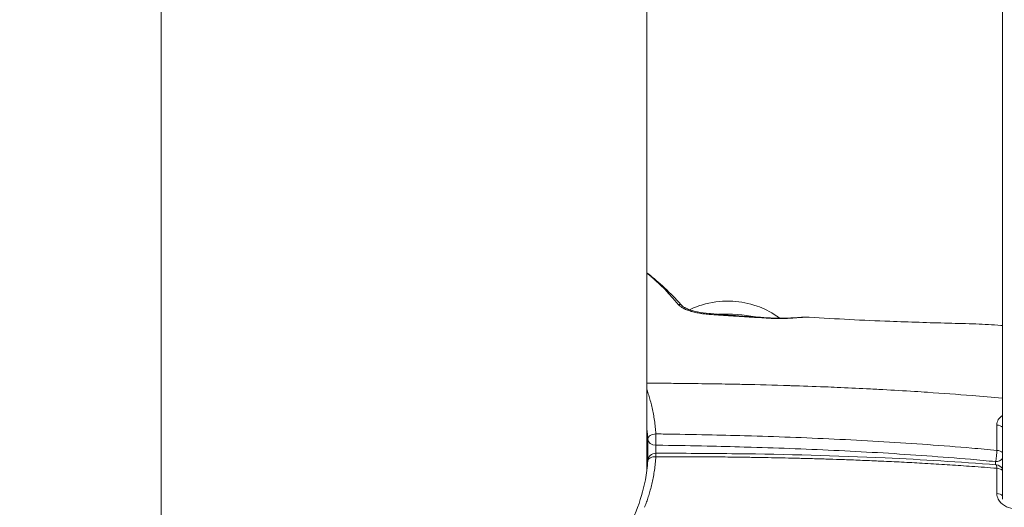
# Model space of a CAD drawing. Units: millimetres. Extents: x -20494 to 10679, y -5689 to 3610.
# Drawn here: x -16267 to -16145, y -659 to -599 of the extents above; entities that cross this region are included whole.
import ezdxf

# ---------------------------------------------------------------- set-up
doc = ezdxf.new("R2010")
doc.units = ezdxf.units.MM
doc.header["$MEASUREMENT"] = 0
doc.styles.get("Standard").update_dxf_attribs({"font": 'arial.ttf'})
doc.dimstyles.new('ISO-25', dxfattribs={"dimtxt": 2.5, "dimasz": 2.5, "dimexe": 1.25, "dimexo": 0.625, "dimtad": 1, "dimtxsty": 'Standard', "dimcen": 2.5, "dimadec": 0, "dimazin": 0, "dimtfac": 1, "dimtmove": 0, "dimatfit": 3, "dimfxl": 1, "dimarcsym": 0})

# ---------------------------------------------------------------- blocks, each defined once
blk = doc.blocks.new('*D4')
at = {"color": 0, "lineweight": -2, "transparency": 16777216}
for p, q in [((-20046.91, 2562.56), (-20088.16, 2562.56)), ((-20086.91, -5548.59), (-20086.91, 2422.56)), ((-20046.91, -5688.59), (-20088.16, -5688.59))]:
    blk.add_line(p, q, dxfattribs=at)
at = {"color": 0, "transparency": 16777216}
for points in [[(-20110.24, 2422.56), (-20063.58, 2422.56), (-20086.91, 2562.56)], [(-20110.24, -5548.59), (-20063.58, -5548.59), (-20086.91, -5688.59)]]:
    blk.add_solid(points, dxfattribs=at)
at = {"layer": 'Defpoints', "color": 0, "transparency": 16777216}
for p in [(-20086.91, 2562.56), (-15107.64, 2562.56), (-19260.74, -5688.59)]:
    blk.add_point(p, dxfattribs=at)
at = {"color": 0, "transparency": 16777216, "insert": (-20309.87, -1598.08), "char_height": 280, "attachment_point": 5, "rotation": 90}
blk.add_mtext('825', dxfattribs=at)
blk = doc.blocks.new('*D6')
at = {"color": 0, "lineweight": -2, "transparency": 16777216}
for p, q in [((-19954.8, 2698.47), (-19954.8, 2739.72)), ((-11113.27, 2698.47), (-11113.27, 2739.72)), ((-19814.8, 2738.47), (-11253.27, 2738.47))]:
    blk.add_line(p, q, dxfattribs=at)
at = {"color": 0, "transparency": 16777216}
for points in [[(-19814.8, 2761.8), (-19814.8, 2715.14), (-19954.8, 2738.47)], [(-11253.27, 2761.8), (-11253.27, 2715.14), (-11113.27, 2738.47)]]:
    blk.add_solid(points, dxfattribs=at)
at = {"layer": 'Defpoints', "color": 0, "transparency": 16777216}
for p in [(-11113.27, 2738.47), (-11113.27, 1482.36), (-19954.8, -5589.22)]:
    blk.add_point(p, dxfattribs=at)
at = {"color": 0, "transparency": 16777216, "insert": (-15556.45, 2961.43), "char_height": 280, "attachment_point": 5}
blk.add_mtext('885', dxfattribs=at)

msp = doc.modelspace()

# ---------------------------------------------------------------- linework, layer by layer
at = {"color": 0, "linetype": 'Continuous', "lineweight": 0}
for p, q in [((-16145.231, -658.435), (-16145.114, 4.789)), ((-16145.115, 4.789), (-16145.231, -648.576)), ((-16249.132, -469.243), (-16249.131, -716.014)), ((-16189.132, -468.636), (-16189.131, -654.789)), ((-16145.231, -649.545), (-16145.231, -649.545)), ((-16189.028, -650.997), (-16189.028, -653.709)), ((-16188.038, -652.765), (-16188.038, -651.768)), ((-16146.084, -653.79), (-16146.084, -654.185))]:
    msp.add_line(p, q, dxfattribs=at)
for centre, start, end in [((-16188.029, -653.765), 90.08587, 176.37993), ((-16146.075, -655.189), 32.41551, 85.29454)]:
    msp.add_arc(centre, 1, start, end, dxfattribs=at)
for centre, major_axis, ratio, start_param, end_param in [((-16185.397, -635.03), (0.56, 0.499), 0.6914311, -0.0026787, 0.8060918), ((-16179.147, -641.066), (-9.5, 0), 0.5773503, -1.9380624, -1.4515281), ((-16174.284, -636.793), (0.048, 0.748), 0.0893456, -0.3592633, 0.0000003), ((-16169.368, -636.719), (0.01, 0.75), 0.8183582, -0.0649346, -0.0000028), ((-16188.029, -650.952), (-1, 0), 0.8164966, 0.0553379, 1.5620697), ((-16146.075, -652.974), (0.095, 0.995), 0.1184274, -2.5211198, -0.9485388), ((-16188.029, -653.765), (-0.998, 0.068), 0.5776821, -1.5413397, 0.0005203), ((-16146.075, -652.974), (1, 0), 0.8164966, -1.579523, -0.5657996), ((-16146.075, -655.189), (0.081, 0.997), 0.1283841, -0.9512125, -0.0002377), ((-16146.075, -655.189), (-1, 0), 0.5769682, -2.5758781, -1.7225254)]:
    msp.add_ellipse(centre, major_axis=major_axis, ratio=ratio, start_param=start_param, end_param=end_param, dxfattribs=at)
at = {"color": 0, "linetype": 'Continuous', "lineweight": 0, "extrusion": (0, 0, -1)}
for centre, major_axis, ratio, start_param, end_param in [((-16181.354, -636.281), (0.064, 0.747), 0.1205603, -0.0000028, 0.5252229), ((-16188.029, -650.952), (-0.998, -0.068), 0.5752525, 0.039049, 1.6195109), ((-16188.029, -650.952), (-0.013, -1), 0.0029152, -2.185388, -0.6154558), ((-16146.075, -649.856), (1, 0), 0.5801894, -1.4181855, -0.5656589), ((-16188.029, -653.765), (-0.001, 1), 0.0129987, 0, 0.9544167), ((-16146.075, -652.974), (1, 0), 0.5777348, -1.4190621, -0.5656915), ((-16146.075, -658.306), (1, 0), 0.5745076, -1.4181939, -0.5657471)]:
    msp.add_ellipse(centre, major_axis=major_axis, ratio=ratio, start_param=start_param, end_param=end_param, dxfattribs=at)
at = {"color": 0, "linetype": 'Continuous', "lineweight": 0}
for points, knots in [([(-16189.132, -630.499), (-16188.831, -630.722), (-16188.55, -630.968), (-16187.608, -631.767), (-16186.868, -632.408), (-16185.714, -633.576), (-16185.275, -634.039), (-16184.837, -634.531)], [1.3505976, 1.3505976, 1.3505976, 1.3505976, 3.3944128, 3.3944128, 7.9195538, 7.9195538, 10.6252773, 10.6252773, 10.6252773, 10.6252773]), ([(-16185.258, -634.405), (-16185.59, -634.005), (-16185.921, -633.625), (-16186.25, -633.263), (-16186.251, -633.261), (-16186.578, -632.901), (-16186.898, -632.561), (-16187.222, -632.242), (-16187.227, -632.238), (-16187.548, -631.922), (-16187.863, -631.636), (-16188.168, -631.362), (-16188.175, -631.356), (-16188.326, -631.221), (-16188.464, -631.096), (-16188.606, -630.969), (-16188.613, -630.963), (-16188.754, -630.836), (-16188.886, -630.719), (-16189.027, -630.602), (-16189.034, -630.596), (-16189.072, -630.565), (-16189.102, -630.541), (-16189.132, -630.517)], [0, 0, 0, 0, 0.0021987033, 0.0021987033, 0.0022094119, 0.0022094119, 0.0043974066, 0.0043974066, 0.0044280554, 0.0044280554, 0.0065961099, 0.0065961099, 0.0066478096, 0.0066478096, 0.0076954616, 0.0076954616, 0.0077459392, 0.0077459392, 0.0087948132, 0.0087948132, 0.0088549439, 0.0088549439, 0.0090900085, 0.0090900085, 0.0090900085, 0.0090900085]), ([(-16185.258, -634.405), (-16185.233, -634.436), (-16185.205, -634.466), (-16185.143, -634.528), (-16185.109, -634.559), (-16185.035, -634.62), (-16184.996, -634.65), (-16184.945, -634.686), (-16184.936, -634.693), (-16184.924, -634.701), (-16184.922, -634.702), (-16184.921, -634.704), (-16184.865, -634.742), (-16184.807, -634.779), (-16184.741, -634.817), (-16184.737, -634.82), (-16184.67, -634.858), (-16184.605, -634.893), (-16184.532, -634.929), (-16184.526, -634.932), (-16184.51, -634.94), (-16184.5, -634.944), (-16184.488, -634.95), (-16184.485, -634.951), (-16184.406, -634.989), (-16184.327, -635.024), (-16184.21, -635.071), (-16184.174, -635.085), (-16184.088, -635.118), (-16184.038, -635.136), (-16183.987, -635.153), (-16183.986, -635.154), (-16183.896, -635.185), (-16183.806, -635.214), (-16183.689, -635.248), (-16183.662, -635.256), (-16183.576, -635.28), (-16183.517, -635.296), (-16183.457, -635.312), (-16183.457, -635.312), (-16183.347, -635.34), (-16183.238, -635.366), (-16183.023, -635.412), (-16182.918, -635.433), (-16182.693, -635.473), (-16182.574, -635.493), (-16182.424, -635.515), (-16182.393, -635.52), (-16182.221, -635.544), (-16182.081, -635.561), (-16181.856, -635.586), (-16181.771, -635.595), (-16181.67, -635.604), (-16181.655, -635.606), (-16181.511, -635.619), (-16181.382, -635.63), (-16181.253, -635.639)], [0, 0, 0, 0, 0.0001679027, 0.0001679027, 0.0003440988, 0.0003440988, 0.0005243534, 0.0005243534, 0.0005662792, 0.0005662792, 0.0005742883, 0.0005742883, 0.0005742883, 0.0008133372, 0.0008133372, 0.0008305566, 0.0008305566, 0.0010748161, 0.0010748161, 0.0010961002, 0.0010961002, 0.0011325584, 0.0011325584, 0.0011398686, 0.0011398686, 0.0014146124, 0.0014146124, 0.0015353645, 0.0015353645, 0.0016988376, 0.0016988376, 0.0017025799, 0.0017025799, 0.001993659, 0.001993659, 0.0020785261, 0.0020785261, 0.0022651169, 0.0022651169, 0.0022662226, 0.0022662226, 0.0026076964, 0.0026076964, 0.0029327996, 0.0029327996, 0.0032999066, 0.0032999066, 0.0033960097, 0.0033960097, 0.0038269828, 0.0038269828, 0.0040885796, 0.0040885796, 0.0041345571, 0.0041345571, 0.0045302337, 0.0045302337, 0.0045302337, 0.0045302337]), ([(-16184.836, -634.532), (-16184.828, -634.542), (-16184.815, -634.555), (-16184.779, -634.589), (-16184.754, -634.61), (-16184.681, -634.666), (-16184.628, -634.702), (-16184.528, -634.763), (-16184.483, -634.789), (-16184.42, -634.822), (-16184.404, -634.83), (-16184.339, -634.863), (-16184.288, -634.887), (-16184.08, -634.981), (-16183.911, -635.044), (-16183.464, -635.188), (-16183.175, -635.259), (-16182.419, -635.411), (-16181.944, -635.473), (-16181.413, -635.523), (-16181.351, -635.529), (-16181.29, -635.534)], [0, 0, 0, 0, 0.1253478, 0.1253478, 0.2808286, 0.2808286, 0.5273189, 0.5273189, 0.7093387, 0.7093387, 0.7707421, 0.7707421, 0.955126, 0.955126, 1.510853, 1.510853, 2.3991698, 2.3991698, 3.8252103, 3.8252103, 4.0116653, 4.0116653, 4.0116653, 4.0116653]), ([(-16172.745, -636.097), (-16172.864, -636.005), (-16172.982, -635.918), (-16173.941, -635.247), (-16174.753, -634.869), (-16176.572, -634.234), (-16177.56, -634.061), (-16179.651, -633.949), (-16180.751, -634.042), (-16182.538, -634.5), (-16183.19, -634.727), (-16183.867, -635.056)], [3.1283169, 3.1283169, 3.1283169, 3.1283169, 3.1757603, 3.1757603, 3.5129759, 3.5129759, 3.9635279, 3.9635279, 4.4748259, 4.4748259, 4.7572568, 4.7572568, 4.7572568, 4.7572568]), ([(-16174.216, -636.093), (-16174.277, -636.09), (-16174.338, -636.086), (-16174.762, -636.06), (-16175.125, -636.037), (-16175.652, -636.004), (-16175.816, -635.994), (-16175.981, -635.983), (-16175.982, -635.983), (-16176.207, -635.969), (-16176.432, -635.954), (-16176.67, -635.939), (-16176.685, -635.938), (-16176.789, -635.931), (-16176.879, -635.925), (-16177.132, -635.909), (-16177.294, -635.899), (-16177.552, -635.883), (-16177.647, -635.877), (-16177.745, -635.871), (-16177.747, -635.871), (-16177.802, -635.868), (-16177.856, -635.864), (-16178.086, -635.85), (-16178.262, -635.839), (-16178.534, -635.822), (-16178.629, -635.816), (-16178.834, -635.804), (-16178.945, -635.797), (-16179.204, -635.78), (-16179.352, -635.77), (-16179.759, -635.743), (-16180.018, -635.726), (-16180.534, -635.69), (-16180.793, -635.672), (-16181.118, -635.648), (-16181.186, -635.644), (-16181.253, -635.639)], [0, 0, 0, 0, 0.0001832637, 0.0001832637, 0.0012806221, 0.0012806221, 0.0017756518, 0.0017756518, 0.0017786969, 0.0017786969, 0.0024565662, 0.0024565662, 0.0024995983, 0.0024995983, 0.0027714661, 0.0027714661, 0.0032629878, 0.0032629878, 0.0035513036, 0.0035513036, 0.0035571542, 0.0035571542, 0.0037191671, 0.0037191671, 0.0042536287, 0.0042536287, 0.0045417419, 0.0045417419, 0.0048768204, 0.0048768204, 0.0053277089, 0.0053277089, 0.0061127079, 0.0061127079, 0.0068977069, 0.0068977069, 0.0071026072, 0.0071026072, 0.0071026072, 0.0071026072]), ([(-16174.237, -636.044), (-16173.243, -636.107), (-16172.229, -636.107), (-16170.968, -636.045), (-16170.612, -636.021), (-16169.946, -635.981), (-16169.637, -635.966), (-16169.359, -635.969)], [0, 0, 0, 0, 2.9981651, 2.9981651, 4.2705597, 4.2705597, 5.6037855, 5.6037855, 5.6037855, 5.6037855]), ([(-16174.216, -636.093), (-16174.074, -636.102), (-16173.933, -636.109), (-16173.66, -636.122), (-16173.528, -636.126), (-16173.274, -636.134), (-16173.152, -636.136), (-16172.952, -636.138), (-16172.873, -636.139), (-16172.679, -636.139), (-16172.563, -636.138), (-16172.341, -636.135), (-16172.234, -636.133), (-16172.121, -636.13), (-16172.114, -636.13), (-16171.994, -636.126), (-16171.881, -636.122), (-16171.725, -636.115), (-16171.681, -636.113), (-16171.571, -636.107), (-16171.506, -636.104), (-16171.333, -636.094), (-16171.227, -636.088), (-16171.02, -636.074), (-16170.92, -636.067), (-16170.692, -636.05), (-16170.565, -636.04), (-16170.378, -636.026), (-16170.314, -636.021), (-16170.101, -636.005), (-16169.958, -635.995), (-16169.697, -635.98), (-16169.579, -635.975), (-16169.417, -635.971), (-16169.367, -635.971), (-16169.319, -635.971)], [0, 0, 0, 0, 0.0004232796, 0.0004232796, 0.000823639, 0.000823639, 0.0011971059, 0.0011971059, 0.0014397488, 0.0014397488, 0.0017996861, 0.0017996861, 0.0021372235, 0.0021372235, 0.0021596233, 0.0021596233, 0.0025186899, 0.0025186899, 0.0026643341, 0.0026643341, 0.0028794977, 0.0028794977, 0.0032426274, 0.0032426274, 0.0035993721, 0.0035993721, 0.0040706567, 0.0040706567, 0.0043192465, 0.0043192465, 0.0049266515, 0.0049266515, 0.0054947514, 0.0054947514, 0.0057589954, 0.0057589954, 0.0057589954, 0.0057589954]), ([(-16169.106, -635.979), (-16165.781, -636.191), (-16162.451, -636.35), (-16156.72, -636.571), (-16154.319, -636.65), (-16150.776, -636.743), (-16149.623, -636.764), (-16147.475, -636.852), (-16146.451, -636.911), (-16145.364, -636.993), (-16145.296, -636.998), (-16145.229, -637.003)], [0, 0, 0, 0, 10.0018537, 10.0018537, 17.2047508, 17.2047508, 20.6421244, 20.6421244, 23.8164588, 23.8164588, 24.0274173, 24.0274173, 24.0274173, 24.0274173]), ([(-16145.23, -645.971), (-16146.479, -645.856), (-16147.731, -645.748), (-16148.983, -645.647), (-16150.809, -645.499), (-16152.637, -645.362), (-16154.467, -645.239), (-16155.013, -645.202), (-16155.559, -645.167), (-16156.105, -645.132), (-16157.406, -645.05), (-16158.707, -644.975), (-16160.009, -644.905), (-16160.674, -644.869), (-16161.339, -644.834), (-16162.004, -644.801), (-16163.212, -644.74), (-16164.421, -644.683), (-16165.63, -644.631), (-16166.119, -644.61), (-16166.609, -644.589), (-16167.098, -644.57), (-16167.126, -644.569), (-16167.154, -644.567), (-16167.182, -644.566), (-16168.571, -644.511), (-16169.96, -644.465), (-16171.35, -644.423), (-16171.428, -644.42), (-16171.506, -644.418), (-16171.584, -644.415), (-16173.456, -644.358), (-16175.333, -644.305), (-16177.21, -644.263), (-16177.283, -644.262), (-16177.356, -644.26), (-16177.428, -644.259), (-16177.717, -644.252), (-16178.004, -644.247), (-16178.292, -644.241), (-16179.347, -644.221), (-16180.4, -644.205), (-16181.455, -644.19), (-16182.05, -644.182), (-16182.645, -644.174), (-16183.24, -644.167), (-16183.445, -644.165), (-16183.65, -644.163), (-16183.855, -644.161), (-16184.042, -644.159), (-16184.23, -644.156), (-16184.417, -644.154), (-16185.183, -644.144), (-16185.95, -644.132), (-16186.716, -644.128), (-16187.211, -644.126), (-16187.706, -644.127), (-16188.201, -644.124), (-16188.357, -644.123), (-16188.513, -644.122), (-16188.67, -644.121), (-16188.824, -644.121), (-16188.978, -644.12), (-16189.131, -644.119)], [0.000157243, 0.000157243, 0.000157243, 0.000157243, 0.003952449, 0.003952449, 0.003952449, 0.009481785, 0.009481785, 0.009481785, 0.011131162, 0.011131162, 0.011131162, 0.015059156, 0.015059156, 0.015059156, 0.017064782, 0.017064782, 0.017064782, 0.020705409, 0.020705409, 0.020705409, 0.022178171, 0.022178171, 0.022178171, 0.022262325, 0.022262325, 0.022262325, 0.026444184, 0.026444184, 0.026444184, 0.026679072, 0.026679072, 0.026679072, 0.032310509, 0.032310509, 0.032310509, 0.032529216, 0.032529216, 0.032529216, 0.033393487, 0.033393487, 0.033393487, 0.036559542, 0.036559542, 0.036559542, 0.038344203, 0.038344203, 0.038344203, 0.038959069, 0.038959069, 0.038959069, 0.039522129, 0.039522129, 0.039522129, 0.041821159, 0.041821159, 0.041821159, 0.043306886, 0.043306886, 0.043306886, 0.043775985, 0.043775985, 0.043775985, 0.044237772, 0.044237772, 0.044237772, 0.044237772]), ([(-16188.019, -650.375), (-16188.025, -650.296), (-16188.031, -650.216), (-16188.059, -649.865), (-16188.086, -649.595), (-16188.15, -649.057), (-16188.187, -648.79), (-16188.27, -648.263), (-16188.316, -648.002), (-16188.417, -647.489), (-16188.472, -647.237), (-16188.588, -646.743), (-16188.649, -646.501), (-16188.777, -646.031), (-16188.844, -645.802), (-16188.979, -645.36), (-16189.049, -645.147), (-16189.124, -644.925), (-16189.128, -644.915), (-16189.131, -644.904)], [-17.49606706, -17.49606706, -17.49606706, -17.49606706, -17.46683573, -17.46683573, -17.36711007, -17.36711007, -17.26865709, -17.26865709, -17.17201539, -17.17201539, -17.07802034, -17.07802034, -16.98751912, -16.98751912, -16.90119716, -16.90119716, -16.8203825, -16.8203825, -16.81650786, -16.81650786, -16.81650786, -16.81650786]), ([(-16145.231, -648.111), (-16145.444, -648.242), (-16145.619, -648.414), (-16145.859, -648.816), (-16145.923, -649.046), (-16145.923, -649.282)], [0.14481796, 0.14481796, 0.14481796, 0.14481796, 0.229963, 0.229963, 0.31640982, 0.31640982, 0.31640982, 0.31640982]), ([(-16189.131, -649.905), (-16189.128, -649.93), (-16189.125, -649.955), (-16189.091, -650.241), (-16189.065, -650.504), (-16189.038, -650.843), (-16189.033, -650.92), (-16189.028, -650.997)], [17.35759115, 17.35759115, 17.35759115, 17.35759115, 17.36711007, 17.36711007, 17.46683573, 17.46683573, 17.49606706, 17.49606706, 17.49606706, 17.49606706]), ([(-16145.924, -652.402), (-16146.957, -652.304), (-16147.992, -652.21), (-16150.831, -651.966), (-16152.637, -651.824), (-16156.252, -651.564), (-16158.061, -651.446), (-16161.683, -651.23), (-16163.496, -651.133), (-16167.124, -650.957), (-16168.94, -650.879), (-16172.573, -650.739), (-16174.39, -650.677), (-16176.497, -650.615), (-16176.787, -650.607), (-16178.604, -650.555), (-16180.133, -650.517), (-16183.485, -650.445), (-16185.31, -650.413), (-16187.429, -650.383), (-16187.724, -650.379), (-16188.019, -650.375)], [0, 0, 0, 0, 0.3120884, 0.3120884, 0.8556381, 0.8556381, 1.3989739, 1.3989739, 1.9427169, 1.9427169, 2.4867233, 2.4867233, 3.0309357, 3.0309357, 3.1176514, 3.1176514, 3.5751235, 3.5751235, 4.1212856, 4.1212856, 4.2096268, 4.2096268, 4.2096268, 4.2096268]), ([(-16145.923, -649.282), (-16145.923, -649.873), (-16145.923, -650.463), (-16145.924, -651.501), (-16145.924, -651.952), (-16145.924, -652.402)], [-0.38182372, -0.38182372, -0.38182372, -0.38182372, -0.16566332, -0.16566332, 0, 0, 0, 0]), ([(-16188.038, -651.768), (-16187.743, -651.772), (-16187.449, -651.776), (-16185.334, -651.805), (-16183.514, -651.837), (-16180.17, -651.909), (-16178.645, -651.946), (-16176.833, -651.997), (-16176.544, -652.006), (-16174.443, -652.068), (-16172.63, -652.129), (-16169.009, -652.269), (-16167.199, -652.347), (-16163.582, -652.523), (-16161.776, -652.62), (-16158.167, -652.835), (-16156.365, -652.953), (-16152.765, -653.213), (-16150.967, -653.355), (-16148.142, -653.599), (-16147.112, -653.692), (-16146.084, -653.79)], [-4.2096268, -4.2096268, -4.2096268, -4.2096268, -4.1212856, -4.1212856, -3.5751235, -3.5751235, -3.1176514, -3.1176514, -3.0309357, -3.0309357, -2.4867233, -2.4867233, -1.9427169, -1.9427169, -1.3989739, -1.3989739, -0.8556381, -0.8556381, -0.3120884, -0.3120884, 0, 0, 0, 0]), ([(-16188.031, -652.765), (-16184.697, -652.76), (-16181.364, -652.777), (-16171.916, -652.895), (-16165.8, -653.056), (-16155.121, -653.546), (-16150.545, -653.823), (-16145.994, -654.192)], [0, 0, 0, 0, 10.0006666, 10.0006666, 28.3631917, 28.3631917, 42.1736943, 42.1736943, 42.1736943, 42.1736943]), ([(-16243.865, -684.478), (-16243.865, -683.691), (-16243.764, -682.983), (-16243.374, -681.668), (-16243.044, -681.032), (-16242.161, -680.121), (-16241.665, -679.81), (-16240.566, -679.293), (-16239.933, -679.091), (-16238.341, -678.702), (-16237.362, -678.509), (-16235.146, -678.329), (-16234.043, -678.279), (-16231.481, -678.169), (-16230.005, -678.118), (-16227.067, -677.998), (-16225.614, -677.931), (-16222.697, -677.755), (-16221.225, -677.647), (-16218.292, -677.366), (-16216.816, -677.204), (-16213.893, -676.769), (-16212.438, -676.477), (-16209.435, -675.699), (-16207.886, -675.194), (-16204.908, -674.006), (-16203.469, -673.318), (-16200.754, -671.779), (-16199.468, -670.921), (-16197.09, -669.062), (-16195.991, -668.053), (-16194.017, -665.916), (-16193.136, -664.779), (-16191.618, -662.416), (-16190.977, -661.182), (-16189.956, -658.651), (-16189.573, -657.346), (-16189.18, -655.258), (-16189.08, -654.48), (-16189.027, -653.701)], [0, 0, 0, 0, 3.8027957, 3.8027957, 7.759993, 7.759993, 11.3096848, 11.3096848, 15.3054956, 15.3054956, 20.6567484, 20.6567484, 25.5361044, 25.5361044, 31.0194427, 31.0194427, 35.8171181, 35.8171181, 40.3512709, 40.3512709, 44.7778225, 44.7778225, 49.2160452, 49.2160452, 54.1444239, 54.1444239, 59.0821207, 59.0821207, 64.0254714, 64.0254714, 68.9769386, 68.9769386, 73.9354753, 73.9354753, 78.9057758, 78.9057758, 83.8888165, 83.8888165, 86.8069264, 86.8069264, 86.8069264, 86.8069264]), ([(-16189.418, -659.427), (-16189.389, -659.352), (-16189.361, -659.277), (-16189.259, -659.007), (-16189.19, -658.813), (-16189.05, -658.406), (-16188.981, -658.194), (-16188.845, -657.753), (-16188.778, -657.525), (-16188.65, -657.055), (-16188.589, -656.814), (-16188.473, -656.322), (-16188.418, -656.07), (-16188.317, -655.558), (-16188.271, -655.298), (-16188.187, -654.771), (-16188.15, -654.505), (-16188.086, -653.968), (-16188.059, -653.698), (-16188.031, -653.347), (-16188.025, -653.267), (-16188.019, -653.187)], [-0.7799484, -0.7799484, -0.7799484, -0.7799484, -0.7509864, -0.7509864, -0.67625611, -0.67625611, -0.59543771, -0.59543771, -0.50909189, -0.50909189, -0.41854913, -0.41854913, -0.32449727, -0.32449727, -0.22778536, -0.22778536, -0.12925114, -0.12925114, -0.02943476, -0.02943476, 0, 0, 0, 0]), ([(-16188.019, -653.187), (-16187.731, -653.187), (-16187.442, -653.186), (-16186.815, -653.186), (-16186.476, -653.186), (-16185.798, -653.186), (-16185.458, -653.187), (-16184.777, -653.188), (-16184.436, -653.189), (-16183.752, -653.191), (-16183.409, -653.193), (-16182.721, -653.196), (-16182.376, -653.199), (-16181.913, -653.202), (-16181.796, -653.202), (-16181.257, -653.206), (-16180.837, -653.209), (-16179.992, -653.217), (-16179.568, -653.221), (-16178.715, -653.23), (-16178.286, -653.235), (-16177.6, -653.244), (-16177.343, -653.247), (-16176.797, -653.255), (-16176.509, -653.259), (-16175.67, -653.272), (-16175.119, -653.281), (-16174.016, -653.3), (-16173.464, -653.311), (-16172.358, -653.334), (-16171.803, -653.346), (-16171.089, -653.363), (-16170.929, -653.367), (-16170.15, -653.386), (-16169.529, -653.402), (-16168.28, -653.437), (-16167.651, -653.455), (-16166.453, -653.493), (-16165.884, -653.512), (-16164.566, -653.557), (-16163.817, -653.584), (-16162.313, -653.643), (-16161.556, -653.674), (-16160.489, -653.72), (-16160.178, -653.734), (-16159.034, -653.787), (-16158.201, -653.827), (-16156.522, -653.913), (-16155.676, -653.958), (-16154.697, -654.014), (-16154.564, -654.022), (-16153.526, -654.082), (-16152.621, -654.138), (-16150.814, -654.255), (-16149.911, -654.317), (-16147.979, -654.457), (-16146.951, -654.535), (-16145.924, -654.619)], [0, 0, 0, 0, 0.0863846, 0.0863846, 0.1878271, 0.1878271, 0.2894744, 0.2894744, 0.3916641, 0.3916641, 0.4942608, 0.4942608, 0.5975334, 0.5975334, 0.6327594, 0.6327594, 0.7587319, 0.7587319, 0.8856743, 0.8856743, 1.0140537, 1.0140537, 1.0910089, 1.0910089, 1.1774335, 1.1774335, 1.3423111, 1.3423111, 1.5076135, 1.5076135, 1.6737765, 1.6737765, 1.7215364, 1.7215364, 1.907323, 1.907323, 2.0957818, 2.0957818, 2.2663939, 2.2663939, 2.4908894, 2.4908894, 2.7177263, 2.7177263, 2.811053, 2.811053, 3.0612312, 3.0612312, 3.3153105, 3.3153105, 3.3554475, 3.3554475, 3.6274779, 3.6274779, 3.8995083, 3.8995083, 4.209625, 4.209625, 4.209625, 4.209625]), ([(-16145.924, -654.619), (-16145.924, -655.069), (-16145.924, -655.52), (-16145.923, -656.557), (-16145.923, -657.145), (-16145.923, -657.739)], [-0.38182372, -0.38182372, -0.38182372, -0.38182372, -0.21622609, -0.21622609, 0, 0, 0, 0]), ([(-16145.923, -657.739), (-16145.923, -657.975), (-16145.859, -658.218), (-16145.578, -658.748), (-16145.052, -659.292), (-16144.292, -659.548), (-16143.911, -659.585)], [0, 0, 0, 0, 0.08629681, 0.08629681, 0.20135451, 0.31641221, 0.31641221, 0.31641221, 0.31641221])]:
    msp.add_open_spline(points, degree=3, knots=knots, dxfattribs=at)
for points in [[(-16181.29, -635.534), (-16178.946, -635.736), (-16176.592, -635.894), (-16174.237, -636.044)], [(-16169.359, -635.969), (-16169.274, -635.97), (-16169.19, -635.974), (-16169.106, -635.979)], [(-16169.106, -635.979), (-16169.176, -635.974), (-16169.247, -635.972), (-16169.319, -635.971)]]:
    msp.add_open_spline(points, degree=3, dxfattribs=at)

# ---------------------------------------------------------------- dimensions: what is measured, and where the dimension line sits
dim = msp.add_linear_dim(base=(-11113.27, 2738.469), p1=(-19954.803, -5589.224), p2=(-11113.27, 1482.358), text='885', dimstyle='ISO-25', override={"dimtxt": 280, "dimasz": 140, "dimgap": 80, "dimtad": 3, "dimfxl": 40, "dimfxlon": 1})
dim.commit()
dim.dimension.update_dxf_attribs({"geometry": '*D6', "text_midpoint": (-15556.454, 2738.469), "dimtype": 160})
dim = msp.add_linear_dim(base=(-20086.909, 2562.565), p1=(-19260.744, -5688.59), p2=(-15107.64, 2562.565), angle=90, text='825', dimstyle='ISO-25', override={"dimtxt": 280, "dimasz": 140, "dimgap": 80, "dimtad": 3, "dimfxl": 40, "dimfxlon": 1})
dim.commit()
dim.dimension.update_dxf_attribs({"geometry": '*D4', "text_midpoint": (-20086.909, -1598.078), "dimtype": 160})

doc.saveas('drawing.dxf')
